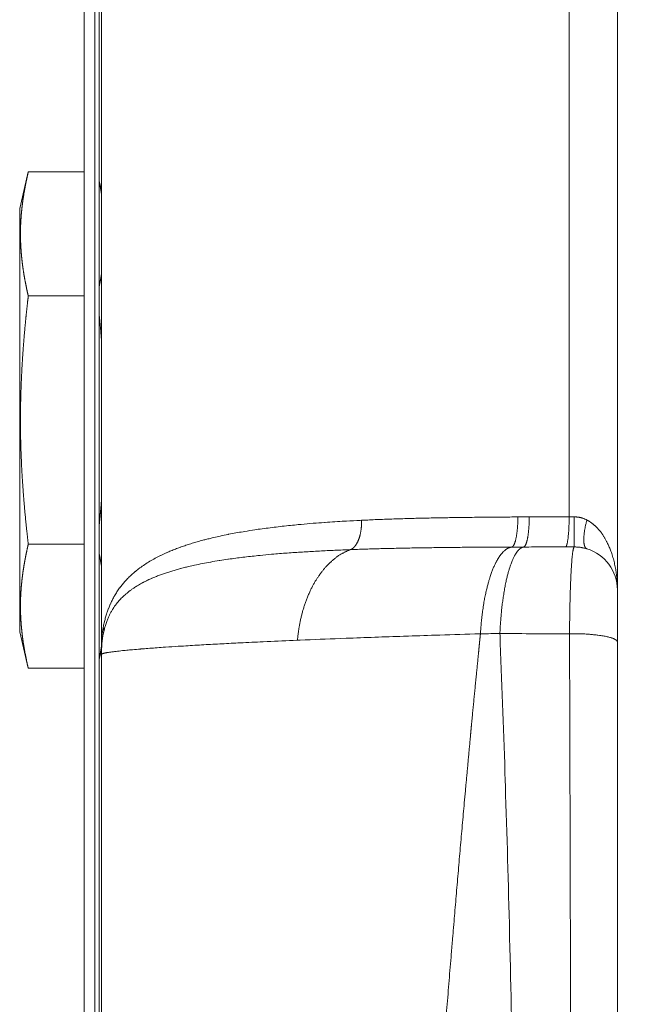
# Model space of a CAD drawing. Units: millimetres. Extents: x -281 to 1553, y -954 to 1721.
# Drawn here: x 607 to 621, y -134 to -111 of the extents above; entities that cross this region are included whole.
import ezdxf

# ---------------------------------------------------------------- set-up
doc = ezdxf.new("R2010")
doc.units = ezdxf.units.MM
doc.header["$LTSCALE"] = 50.8
doc.header["$PDMODE"] = 1
doc.header["$PDSIZE"] = -2
doc.layers.get('0').update_dxf_attribs({"lineweight": 0})
doc.layers.get('Defpoints').update_dxf_attribs({"lineweight": 0})
for name, color, linetype, lineweight in [('Visible (ISO)', 7, 'Continuous', 0), ('Visible Narrow (ISO)', 7, 'Continuous', 0), ('寸法', 7, 'Continuous', 0)]:
    doc.layers.add(name, color=color, linetype=linetype, lineweight=lineweight)
doc.styles.get("Standard").update_dxf_attribs({"font": 'txt', "bigfont": 'BIGFONT.SHX'})
doc.styles.add('ＭＳ ゴシック', font='txt', dxfattribs={"bigfont": 'ＭＳ ゴシック'})
doc.dimstyles.new('HIBINO', dxfattribs={"dimtxt": 39.092188, "dimasz": 25.006226, "dimexe": 20, "dimexo": 20, "dimgap": 0.5, "dimtad": 1, "dimzin": 3, "dimdsep": 46, "dimtxsty": 'ＭＳ ゴシック', "dimblk": 'VW_EMPTYARROW', "dimcen": 0, "dimadec": 0, "dimazin": 0, "dimtfac": 1, "dimtix": 1, "dimtmove": 0, "dimatfit": 0, "dimldrblk": 'VW_EMPTYARROW', "dimfxl": 1, "dimfrac": 2, "dimtolj": 1, "dimtzin": 3, "dimarcsym": 0})

# ---------------------------------------------------------------- blocks, each defined once
blk = doc.blocks.new('グループ-1')
at = {"layer": 'Visible (ISO)', "color": 0, "lineweight": 0}
for p, q in [((14.106, -448.291), (14.106, -594.291)), ((14.356, -594.291), (14.356, -448.291)), ((14.356, -594.291), (14.356, -448.291)), ((14.456, -448.291), (14.456, -594.291)), ((14.506, -545.458), (14.506, -497.124)), ((26.506, -544.291), (26.506, -498.291)), ((12.606, -535.419), (12.806, -534.568)), ((14.106, -534.568), (12.806, -534.568)), ((14.506, -534.993), (14.456, -534.78)), ((12.606, -545.264), (12.606, -535.419)), ((14.106, -537.454), (12.806, -537.454)), ((14.106, -543.228), (12.806, -543.228)), ((26.506, -545.504), (26.506, -544.291)), ((12.606, -545.264), (12.806, -546.115)), ((14.506, -545.458), (14.506, -545.791)), ((26.506, -611.233), (26.506, -545.504)), ((14.506, -545.689), (14.456, -545.902)), ((14.506, -545.791), (14.506, -601.877)), ((12.806, -546.115), (14.106, -546.115))]:
    blk.add_line(p, q, dxfattribs=at)
for centre, radius, start, end in [((25.506, -544.291), 1, 0, 73.0788), ((17.006, -545.791), 2.5, 168.6605, 180)]:
    blk.add_arc(centre, radius, start, end, dxfattribs=at)
for points in [[(12.806, -537.454), (12.791, -537.39), (12.762, -537.255), (12.734, -537.114), (12.709, -536.979), (12.688, -536.846), (12.67, -536.717), (12.656, -536.591), (12.644, -536.467), (12.635, -536.344), (12.629, -536.222), (12.623, -536.041), (12.626, -535.86), (12.631, -535.739), (12.639, -535.617), (12.649, -535.493), (12.663, -535.368), (12.679, -535.24), (12.698, -535.11), (12.721, -534.976), (12.741, -534.874), (12.762, -534.768), (12.791, -534.632), (12.806, -534.568)], [(14.456, -534.794), (14.462, -534.821), (14.472, -534.87), (14.484, -534.935), (14.499, -535.02), (14.506, -535.062)], [(14.506, -536.96), (14.501, -536.991), (14.489, -537.06), (14.478, -537.12), (14.465, -537.185), (14.456, -537.228)], [(12.806, -543.228), (12.782, -543.02), (12.742, -542.634), (12.71, -542.287), (12.684, -541.952), (12.662, -541.626), (12.646, -541.308), (12.628, -540.842), (12.623, -540.226), (12.632, -539.765), (12.643, -539.453), (12.658, -539.137), (12.678, -538.813), (12.703, -538.48), (12.733, -538.136), (12.76, -537.871), (12.787, -537.617), (12.806, -537.454)], [(14.456, -537.908), (14.462, -537.959), (14.478, -538.121), (14.498, -538.337), (14.506, -538.443)], [(14.506, -542.239), (14.498, -542.345), (14.483, -542.506), (14.467, -542.668), (14.456, -542.775)], [(12.806, -546.115), (12.791, -546.05), (12.762, -545.915), (12.734, -545.775), (12.709, -545.639), (12.688, -545.507), (12.67, -545.378), (12.656, -545.251), (12.644, -545.127), (12.635, -545.004), (12.629, -544.883), (12.623, -544.701), (12.626, -544.521), (12.631, -544.399), (12.639, -544.277), (12.649, -544.154), (12.663, -544.028), (12.679, -543.901), (12.698, -543.77), (12.721, -543.636), (12.741, -543.534), (12.762, -543.428), (12.791, -543.292), (12.806, -543.228)], [(14.456, -543.455), (14.462, -543.481), (14.472, -543.53), (14.484, -543.595), (14.499, -543.68), (14.506, -543.722)], [(14.506, -545.62), (14.499, -545.662), (14.487, -545.731), (14.478, -545.78), (14.465, -545.845), (14.456, -545.888)]]:
    blk.add_open_spline(points, degree=2, dxfattribs=at)
at = {"layer": 'Visible Narrow (ISO)', "color": 0, "lineweight": 0}
blk.add_line((25.384, -499.99), (25.384, -542.592), dxfattribs=at)
at = {"layer": 'Visible Narrow (ISO)', "color": 0, "lineweight": 0, "flags": 128}
for points in [[(20.555, -542.671), (20.524, -542.673, 0.002187), (20.209, -542.689), (20.167, -542.692, 0.001952), (19.937, -542.706, 0.001379), (19.707, -542.722), (19.693, -542.723, 0.002848), (19.434, -542.742), (19.356, -542.749, 0.003438), (19.086, -542.773), (19.046, -542.777, 0.002087), (18.856, -542.796), (18.855, -542.796, 0.002281), (18.666, -542.817), (18.664, -542.817, 0.002449), (18.478, -542.839), (18.476, -542.839, 0.002628), (18.293, -542.863, 0.002778), (18.11, -542.888), (18.077, -542.893, 0.005452), (17.837, -542.931), (17.801, -542.937, 0.003425), (17.633, -542.966, 0.003547), (17.465, -542.998), (17.456, -543, 0.005013), (17.271, -543.038), (17.234, -543.046, 0.005556), (17.084, -543.081), (17.059, -543.087, 0.002985), (16.961, -543.111, 0.003069), (16.864, -543.136), (16.841, -543.142, 0.006699), (16.699, -543.182), (16.674, -543.19, 0.004671), (16.558, -543.225), (16.556, -543.226, 0.004809), (16.445, -543.262), (16.444, -543.262, 0.005153), (16.336, -543.3), (16.335, -543.301, 0.005508), (16.229, -543.34), (16.228, -543.341, 0.005875), (16.125, -543.382, 0.006216), (16.022, -543.426), (16.011, -543.431, 0.010108), (15.887, -543.488), (15.878, -543.493, 0.009088), (15.755, -543.556, 0.010971), (15.634, -543.625), (15.631, -543.626, 0.011905), (15.513, -543.7), (15.513, -543.701, 0.012926), (15.4, -543.78), (15.394, -543.785, 0.013875), (15.297, -543.86), (15.291, -543.865, 0.011507), (15.211, -543.935), (15.211, -543.935, 0.012007), (15.135, -544.008, 0.012644), (15.062, -544.084), (15.059, -544.087, 0.013097), (14.995, -544.162, 0.011243), (14.935, -544.24), (14.93, -544.246, 0.01713), (14.866, -544.339), (14.855, -544.357, 0.015799), (14.801, -544.448), (14.797, -544.455, 0.010395), (14.754, -544.536, 0.011587), (14.715, -544.619), (14.714, -544.622, 0.011676), (14.676, -544.713), (14.675, -544.715, 0.011445), (14.64, -544.812), (14.635, -544.827, 0.013381), (14.605, -544.926, 0.007307), (14.578, -545.027), (14.577, -545.031, 0.013394), (14.553, -545.141), (14.55, -545.159), (14.549, -545.162)], [(24.191, -542.594), (24.185, -542.594, 0.000446), (23.826, -542.596, 0.000576), (23.467, -542.599), (23.438, -542.599, 0.000883), (23.028, -542.604), (22.998, -542.604, 0.000836), (22.649, -542.609), (22.647, -542.609, 0.000893), (22.303, -542.615, 0.001091), (21.958, -542.622), (21.952, -542.622, 0.001247), (21.605, -542.631), (21.603, -542.632, 0.001411), (21.261, -542.642, 0.001585), (20.919, -542.655), (20.916, -542.655, 0.001896), (20.569, -542.671), (20.566, -542.671), (20.555, -542.671)], [(24.456, -542.593), (24.456, -542.593, 0.000277), (24.348, -542.594, 0.000364), (24.239, -542.594), (24.191, -542.594), (24.191, -542.594)], [(25.384, -542.592), (25.382, -542.592, 0.000091), (24.92, -542.593, 0.000123), (24.459, -542.593), (24.456, -542.593)], [(25.798, -542.665), (25.794, -542.663, 0.009134), (25.777, -542.655, 0.004757), (25.76, -542.647), (25.76, -542.647, 0.009626), (25.742, -542.639), (25.739, -542.638, 0.009778), (25.715, -542.629), (25.715, -542.629, 0.009932), (25.69, -542.62), (25.69, -542.62, 0.010091), (25.666, -542.613), (25.663, -542.612, 0.009929), (25.645, -542.608, 0.005148), (25.626, -542.604), (25.626, -542.604, 0.010331), (25.607, -542.6), (25.604, -542.6, 0.010384), (25.579, -542.596), (25.579, -542.596, 0.010439), (25.554, -542.594), (25.554, -542.594, 0.010499), (25.529, -542.592), (25.528, -542.592, 0.010228), (25.504, -542.592), (25.503, -542.592)], [(14.555, -545.3, -0.007018), (14.569, -545.238), (14.571, -545.225, -0.015592), (14.594, -545.14), (14.6, -545.119, -0.015382), (14.63, -545.029), (14.633, -545.022, -0.012578), (14.662, -544.947), (14.663, -544.946, -0.012789), (14.695, -544.876), (14.696, -544.873, -0.012694), (14.729, -544.81, -0.011354), (14.765, -544.748), (14.771, -544.738, -0.018408), (14.815, -544.67, -0.009393), (14.864, -544.605), (14.867, -544.601, -0.021332), (14.926, -544.531), (14.935, -544.521, -0.013755), (15.003, -544.451, -0.016279), (15.076, -544.386), (15.086, -544.377, -0.014141), (15.155, -544.322), (15.164, -544.315, -0.009166), (15.217, -544.276, -0.006988), (15.271, -544.239), (15.28, -544.233, -0.01301), (15.355, -544.186), (15.368, -544.178, -0.011833), (15.472, -544.12), (15.476, -544.118, -0.010622), (15.579, -544.066), (15.586, -544.063, -0.008127), (15.678, -544.022), (15.68, -544.021, -0.006561), (15.768, -543.984, -0.006145), (15.858, -543.949), (15.858, -543.948, -0.005741), (15.95, -543.915), (15.951, -543.915, -0.005355), (16.046, -543.883), (16.047, -543.883, -0.004987), (16.144, -543.852), (16.145, -543.852, -0.004637), (16.245, -543.822), (16.246, -543.822, -0.00431), (16.349, -543.794), (16.352, -543.793, -0.004383), (16.462, -543.765), (16.488, -543.758, -0.00689), (16.651, -543.72), (16.673, -543.716, -0.005189), (16.86, -543.677, -0.00469), (17.047, -543.642), (17.05, -543.642, -0.004237), (17.244, -543.609), (17.258, -543.607, -0.004067), (17.45, -543.578), (17.462, -543.576, -0.002763), (17.629, -543.553, -0.002573), (17.797, -543.532), (17.798, -543.532, -0.002391), (17.97, -543.512), (17.972, -543.512, -0.00226), (18.147, -543.493), (18.195, -543.488, -0.003979), (18.466, -543.463), (18.517, -543.458, -0.003285), (18.871, -543.43), (18.874, -543.43, -0.002655), (19.224, -543.407, -0.002344), (19.574, -543.386), (19.58, -543.386, -0.002061), (19.938, -543.369), (19.942, -543.369, -0.001699), (20.293, -543.354), (20.305, -543.354)], [(20.305, -543.354), (20.324, -543.353, -0.00159), (20.692, -543.341), (20.699, -543.34, -0.001245), (21.053, -543.33, -0.0011), (21.407, -543.322), (21.41, -543.322, -0.000965), (21.77, -543.315), (21.773, -543.315, -0.000837), (22.139, -543.309), (22.142, -543.309, -0.000724), (22.514, -543.304), (22.516, -543.304, -0.000626), (22.894, -543.3), (22.896, -543.3, -0.000533), (23.279, -543.297), (23.285, -543.297, -0.000445), (23.664, -543.295), (23.669, -543.295, -0.00034), (24.037, -543.294), (24.049, -543.294)], [(24.049, -543.294, -0.000258), (24.16, -543.293), (24.173, -543.293, -0.000317), (24.311, -543.293), (24.325, -543.293), (24.325, -543.293)], [(24.325, -543.293, -0.00009), (24.811, -543.292, -0.000068), (25.297, -543.292), (25.299, -543.292), (25.3, -543.292)], [(25.503, -543.292), (25.503, -543.292, 0.058061), (25.501, -543.293), (25.501, -543.293, 0.029464), (25.5, -543.295, 0.024211), (25.498, -543.296), (25.498, -543.296, 0.020572), (25.497, -543.298), (25.496, -543.299, 0.029163), (25.494, -543.302), (25.494, -543.303, 0.020224), (25.491, -543.309), (25.491, -543.309, 0.014813), (25.489, -543.316), (25.488, -543.316, 0.011257), (25.486, -543.324), (25.486, -543.325, 0.008819), (25.483, -543.334), (25.483, -543.334, 0.007086), (25.48, -543.345), (25.48, -543.345, 0.005815), (25.478, -543.357), (25.477, -543.357, 0.004857), (25.475, -543.37), (25.475, -543.371, 0.004121), (25.472, -543.385), (25.472, -543.385, 0.003637), (25.47, -543.4), (25.469, -543.404, 0.005306), (25.466, -543.428), (25.465, -543.433, 0.003997), (25.461, -543.465), (25.461, -543.467, 0.003267), (25.457, -543.502), (25.456, -543.504, 0.002725), (25.453, -543.543), (25.452, -543.544, 0.002313), (25.449, -543.587), (25.448, -543.588, 0.001993), (25.445, -543.634), (25.445, -543.636, 0.001739), (25.441, -543.684), (25.441, -543.686, 0.001536), (25.437, -543.738), (25.437, -543.74, 0.001406), (25.434, -543.795), (25.433, -543.812, 0.002345), (25.428, -543.901), (25.427, -543.926, 0.001754), (25.422, -544.029), (25.422, -544.036, 0.001054), (25.418, -544.124, 0.000975), (25.415, -544.213), (25.414, -544.239, 0.00166), (25.409, -544.38), (25.409, -544.408, 0.001414), (25.404, -544.606), (25.403, -544.612, 0.00125), (25.399, -544.821), (25.399, -544.826, 0.00114), (25.396, -545.045), (25.396, -545.056, 0.00119), (25.393, -545.297), (25.393, -545.306), (25.393, -545.313)], [(25.503, -543.292), (25.504, -543.292, -0.005939), (25.528, -543.292, -0.006111), (25.553, -543.293), (25.553, -543.293, -0.006109), (25.579, -543.294), (25.579, -543.294, -0.006122), (25.604, -543.296, -0.00615), (25.629, -543.299), (25.629, -543.299, -0.006393), (25.654, -543.302), (25.654, -543.302, -0.006025), (25.678, -543.306, -0.00623), (25.702, -543.311), (25.702, -543.311, -0.006253), (25.726, -543.316, -0.006289), (25.75, -543.321), (25.751, -543.321, -0.006535), (25.774, -543.328), (25.775, -543.328, -0.006199), (25.797, -543.334), (25.798, -543.334)], [(14.549, -545.162, 0.002411), (14.543, -545.195), (14.542, -545.201, 0.004437), (14.534, -545.246), (14.533, -545.254, 0.003421), (14.526, -545.297, 0.00316), (14.52, -545.341), (14.52, -545.342, 0.003597), (14.514, -545.387), (14.513, -545.394, 0.005147), (14.507, -545.452), (14.507, -545.457), (14.506, -545.458)], [(19.066, -545.462), (19.127, -545.459, -0.001018), (20.062, -545.422), (20.195, -545.417, -0.000684), (20.864, -545.392, -0.000377), (21.534, -545.369), (21.557, -545.368, -0.000596), (22.272, -545.344), (22.378, -545.341, -0.000504), (23.306, -545.313), (23.321, -545.312)], [(23.321, -545.312, -0.000568), (23.467, -545.31), (23.507, -545.309, -0.001155), (23.733, -545.305), (23.773, -545.305), (23.774, -545.305)], [(23.774, -545.305), (23.78, -545.305, 0.00123), (25.392, -545.313), (25.393, -545.313)], [(24.256, -611.001), (24.257, -610.724, 0.000368), (24.296, -602.412, 0.000553), (24.319, -594.099), (24.319, -593.822, 0.000688), (24.322, -584.955), (24.32, -583.501, 0.00098), (24.298, -576.158), (24.291, -574.704, 0.000588), (24.263, -570.27, 0.000743), (24.224, -565.837, 0.000887), (24.17, -561.405), (24.164, -560.977, 0.00133), (24.09, -556.467), (24.082, -556.039, 0.001385), (24.001, -552.385), (23.999, -552.271, 0.00182), (23.901, -548.845), (23.898, -548.731, 0.001956), (23.783, -545.533, 0.000171), (23.774, -545.305, 0.000171)], [(14.506, -545.791), (14.506, -545.791, -0.099994), (14.507, -545.789, -0.039953), (14.508, -545.788), (14.508, -545.788, -0.056868), (14.509, -545.786), (14.509, -545.786, -0.036597), (14.512, -545.784), (14.512, -545.784, -0.024367), (14.515, -545.782), (14.515, -545.782, -0.021652), (14.52, -545.779), (14.52, -545.779, -0.013409), (14.526, -545.777), (14.527, -545.776, -0.017651), (14.536, -545.773), (14.539, -545.772, -0.01099), (14.553, -545.768), (14.554, -545.768, -0.008582), (14.571, -545.763), (14.573, -545.763, -0.006386), (14.594, -545.758), (14.596, -545.758, -0.00497), (14.62, -545.753), (14.622, -545.753, -0.004054), (14.649, -545.748), (14.655, -545.747, -0.004643), (14.695, -545.741), (14.701, -545.74, -0.003406), (14.753, -545.733), (14.756, -545.732, -0.002736), (14.813, -545.725), (14.817, -545.724, -0.002253), (14.881, -545.717), (14.884, -545.716, -0.001895), (14.955, -545.708), (14.959, -545.708, -0.001679), (15.036, -545.7), (15.063, -545.697, -0.002644), (15.194, -545.685), (15.231, -545.681, -0.002059), (15.415, -545.666), (15.424, -545.665, -0.001198), (15.59, -545.652, -0.00105), (15.756, -545.639), (15.762, -545.639, -0.000952), (15.941, -545.626), (15.999, -545.622, -0.001567), (16.294, -545.603), (16.36, -545.599, -0.001293), (16.788, -545.573), (16.836, -545.57, -0.001103), (17.259, -545.547, -0.000658), (17.682, -545.525), (17.736, -545.523, -0.001078), (18.267, -545.497), (18.358, -545.493, -0.000853), (19.053, -545.462), (19.066, -545.462)]]:
    blk.add_lwpolyline(points, format="xyb", dxfattribs=at)
at = {"layer": 'Visible Narrow (ISO)', "color": 0, "lineweight": 0}
for points in [[(20.305, -543.354), (20.323, -543.345), (20.37, -543.312), (20.423, -543.251), (20.47, -543.168), (20.509, -543.068), (20.536, -542.956), (20.559, -542.784), (20.555, -542.671)], [(24.049, -543.294), (24.059, -543.291), (24.075, -543.279), (24.09, -543.261), (24.113, -543.218), (24.139, -543.139), (24.16, -543.034), (24.177, -542.911), (24.192, -542.72), (24.191, -542.594)], [(24.325, -543.293), (24.335, -543.291), (24.349, -543.279), (24.362, -543.261), (24.383, -543.218), (24.407, -543.139), (24.427, -543.035), (24.443, -542.911), (24.456, -542.72), (24.456, -542.593)], [(25.3, -543.292), (25.307, -543.29), (25.316, -543.278), (25.324, -543.261), (25.337, -543.219), (25.352, -543.14), (25.365, -543.036), (25.384, -542.785), (25.384, -542.592)], [(25.503, -543.292), (25.504, -543.277), (25.505, -542.927), (25.503, -542.592)], [(25.798, -542.665), (25.766, -542.777), (25.736, -542.952), (25.725, -543.065), (25.724, -543.164), (25.733, -543.227), (25.74, -543.26), (25.751, -543.288), (25.763, -543.309), (25.782, -543.329), (25.798, -543.334)], [(26.506, -544.291), (26.507, -544.126), (26.466, -543.771), (26.369, -543.406), (26.256, -543.161), (26.134, -542.952), (25.98, -542.791), (25.866, -542.701), (25.798, -542.665)], [(20.305, -543.354), (20.084, -543.435), (19.814, -543.661), (19.651, -543.839), (19.423, -544.164), (19.206, -544.681), (19.087, -545.21), (19.066, -545.462)], [(24.049, -543.294), (24.013, -543.299), (23.928, -543.337), (23.833, -543.419), (23.741, -543.541), (23.654, -543.702), (23.573, -543.9), (23.5, -544.131), (23.406, -544.527), (23.336, -545.058), (23.321, -545.312)], [(24.325, -543.293), (24.297, -543.298), (24.232, -543.336), (24.161, -543.416), (24.092, -543.537), (24.026, -543.697), (23.929, -544.014), (23.838, -544.52), (23.785, -545.05), (23.774, -545.305)], [(14.555, -545.3), (14.559, -545.28), (14.561, -545.238), (14.558, -545.206), (14.554, -545.179), (14.549, -545.162)]]:
    blk.add_open_spline(points, degree=2, dxfattribs=at)
for points, knots in [([(25.503, -542.592), (25.405, -542.592), (25.384, -542.592), (25.384, -542.592), (25.384, -542.592)], [0, 0, 0, 1, 1, 2, 2, 2]), ([(25.3, -543.292), (25.346, -543.292), (25.503, -543.292), (25.503, -543.292), (25.503, -543.292)], [0, 0, 0, 1, 1, 2, 2, 2]), ([(26.506, -545.504), (26.506, -545.496), (26.497, -545.475), (26.469, -545.451), (26.424, -545.427), (26.365, -545.405), (26.252, -545.374), (26.172, -545.361), (26.074, -545.344), (25.685, -545.306), (25.393, -545.313)], [0, 0, 0, 1, 2, 3, 4, 5, 6, 6, 7, 8, 8, 8])]:
    blk.add_open_spline(points, degree=2, knots=knots, dxfattribs=at)
for points, weights, knots in [([(23.321, -545.312), (23.309, -545.427), (23.298, -545.542), (23.261, -545.916), (23.224, -546.289), (23.138, -547.151), (23.059, -548.014), (23.02, -548.445), (22.98, -548.876), (22.823, -550.601), (22.68, -552.327), (22.665, -552.5), (22.651, -552.672), (22.517, -554.282), (22.394, -555.892), (22.271, -557.503), (22.156, -559.114), (22.14, -559.332), (22.124, -559.55), (21.977, -561.598), (21.845, -563.646), (21.823, -563.98), (21.802, -564.314), (21.658, -566.544), (21.527, -568.774), (21.524, -568.81), (21.522, -568.845), (21.395, -571.005), (21.277, -573.166), (21.16, -575.326), (21.05, -577.487), (21.022, -578.044), (20.993, -578.601), (20.827, -581.876), (20.682, -585.152), (20.656, -585.744), (20.63, -586.337), (20.531, -588.566), (20.439, -590.795), (20.346, -593.024), (20.259, -595.253), (20.238, -595.81), (20.216, -596.367), (20.086, -599.709), (19.969, -603.053), (19.95, -603.609), (19.93, -604.166), (19.814, -607.508), (19.704, -610.85), (19.695, -611.128), (19.686, -611.406)], [1, 0.999999940871, 1, 1, 1, 0.999991952834, 1, 1, 1, 0.999991894296, 1, 1, 1, 0.99999416466, 1, 0.999997627754, 1, 1, 1, 0.999993077179, 1, 1, 1, 0.999996448596, 1, 1, 1, 0.999997337229, 1, 0.999998290197, 1, 1, 1, 0.999994817265, 1, 1, 1, 0.999999049247, 1, 0.99999918518, 1, 1, 1, 0.999997940897, 1, 1, 1, 0.999999383232, 1, 1, 1], [0, 0, 0, 1, 1, 2, 2, 3, 3, 4, 4, 5, 5, 6, 6, 7, 7, 8, 8, 9, 9, 10, 10, 11, 11, 12, 12, 13, 13, 14, 14, 15, 15, 16, 16, 17, 17, 18, 18, 19, 19, 20, 20, 21, 21, 22, 22, 23, 23, 24, 24, 25, 25, 25]), ([(25.393, -545.313), (25.394, -545.559), (25.405, -549.364), (25.416, -553.169), (25.422, -556.973), (25.425, -558.385), (25.427, -559.797), (25.439, -566.425), (25.447, -573.053), (25.448, -573.847), (25.449, -574.641), (25.459, -582.857), (25.465, -591.073), (25.466, -592.236), (25.467, -593.398), (25.473, -601.935), (25.477, -610.473), (25.477, -610.757), (25.478, -611.042)], [1, 1, 1, 0.999999840686, 1, 1, 1, 0.999999966631, 1, 1, 1, 0.99999996694, 1, 1, 1, 0.999999994798, 1, 1, 1], [0, 0, 0, 1, 1, 2, 2, 3, 3, 4, 4, 5, 5, 6, 6, 7, 7, 8, 8, 9, 9, 9])]:
    blk.add_rational_spline(points, weights, degree=2, knots=knots, dxfattribs=at)
blk = doc.blocks.new('*D8')
at = {"color": 0, "linetype": 'Continuous', "lineweight": -2}
for points in [[(613.437, -283.392), (588.431, -276.691), (613.437, -269.991)], [(661.5, -269.991), (686.506, -276.691), (661.5, -283.392)]]:
    blk.add_lwpolyline(points, dxfattribs=at)
at = {"layer": 'Defpoints', "color": 0, "lineweight": 0}
for p in [(686.506, -59.678), (588.431, -125.027), (686.506, -276.691)]:
    blk.add_point(p, dxfattribs=at)
at = {"layer": '寸法', "color": 0, "linetype": 'Continuous', "lineweight": -2}
for p, q in [((686.506, -79.678), (686.506, -296.691)), ((588.431, -145.027), (588.431, -296.691)), ((686.506, -276.691), (588.431, -276.691))]:
    blk.add_line(p, q, dxfattribs=at)
at = {"color": 0, "linetype": 'Continuous', "lineweight": -2}
blk.add_wipeout([(618.6, -271.691), (669.4, -271.691), (669.4, -220.891), (618.6, -220.891)], dxfattribs=at).dxf.layer = '寸法'
at = {"layer": '寸法', "color": 0, "insert": (618.6, -225.487), "char_height": 39.09219, "attachment_point": 1, "line_spacing_factor": 0.782827}
blk.add_mtext('{\\fＭＳ ゴシック|b0|i0|c128|p0;\\l98}', dxfattribs=at)
blk = doc.blocks.new('VW_EMPTYARROW')
at = {"color": 0, "linetype": 'ByBlock', "lineweight": -2}
blk.add_line((0, 0), (-1, 0), dxfattribs=at)
at = {"color": 0, "linetype": 'Continuous', "lineweight": -2}
blk.add_lwpolyline([(-0.99219, 0.26586), (0, 0), (-0.99219, -0.26586)], dxfattribs=at)

msp = doc.modelspace()

# ---------------------------------------------------------------- block references
at = {"color": 2}
msp.add_blockref('グループ-1', (594, 420), dxfattribs=at)

# ---------------------------------------------------------------- next in the draw order: dimensions: what is measured, and where the dimension line sits
at = {"layer": '寸法', "color": 2, "linetype": 'Continuous', "lineweight": 0}
dim = msp.add_linear_dim(base=(686.506, -276.691), p1=(588.431, -125.027), p2=(686.506, -59.678), dimstyle='HIBINO', override={"dimgap": 5, "dimdec": 0, "dimpost": '<>', "dimtxsty": 'ＭＳ ゴシック', "dimtmove": 2}, dxfattribs=at)
dim.commit()
dim.dimension.update_dxf_attribs({"geometry": '*D8', "text_midpoint": (644, -271.691), "dimtype": 128})

doc.saveas('drawing.dxf')
